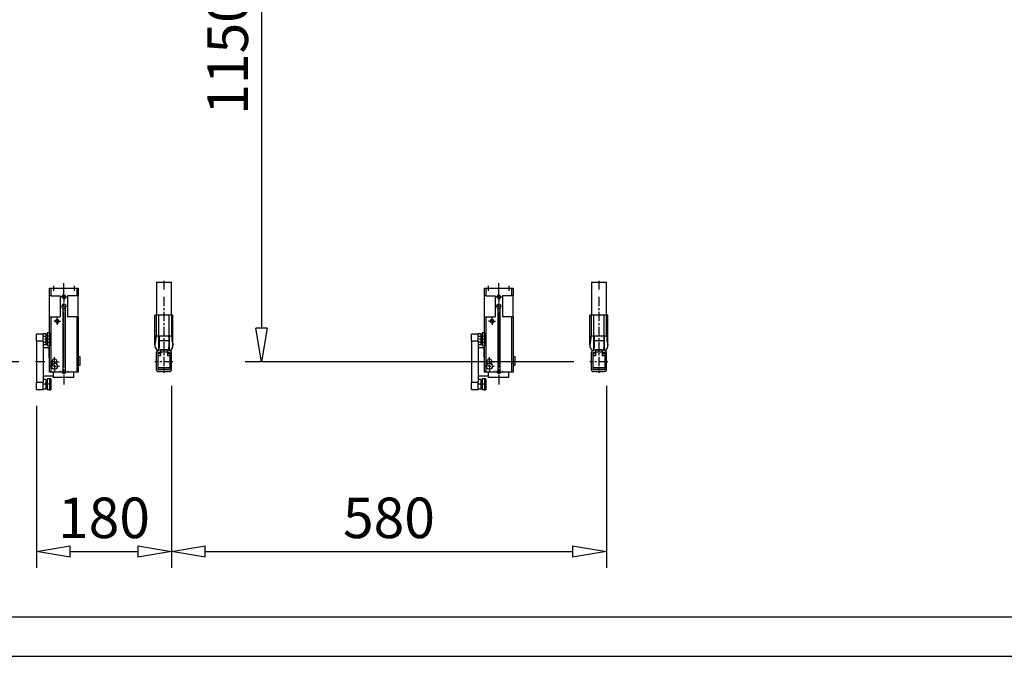
# Model space of a CAD drawing. Units: millimetres. Extents: x -438 to 7284, y -18768 to -13307.
# Drawn here: x 4153 to 5466, y -18767 to -17918 of the extents above; entities that cross this region are included whole.
import ezdxf

# ---------------------------------------------------------------- set-up
doc = ezdxf.new("R2010")
doc.units = ezdxf.units.MM
doc.header["$LTSCALE"] = 10
doc.linetypes.add('CENTER', pattern=[2, 1.25, -0.25, 0.25, -0.25])
doc.linetypes.add('CENTERX2', pattern=[20.32, 12.7, -2.54, 2.54, -2.54])
doc.layers.get('0').update_dxf_attribs({"linetype": 'CONTINUOUS'})
doc.layers.get('Defpoints').update_dxf_attribs({"color": 253, "linetype": 'CONTINUOUS'})
for name, color, linetype in [('7', 1, 'CENTER'), ('Dim', 7, 'CONTINUOUS'), ('FORMAT', 7, 'CONTINUOUS')]:
    doc.layers.add(name, color=color, linetype=linetype)
doc.styles.add('Hu', font='dim.shx', dxfattribs={"width": 0.8, "oblique": 10, "bigfont": 'whgtxt.shx'})
doc.dimstyles.new('Hu18', dxfattribs={"dimscale": 18, "dimtxt": 3, "dimasz": 2.5, "dimexe": 1.2, "dimexo": 1.2, "dimgap": 1, "dimtad": 1, "dimrnd": 0.005, "dimdsep": 46, "dimtxsty": 'Hu', "dimblk": 'CLOSEDBLANK', "dimcen": 0, "dimclrd": 140, "dimclre": 140, "dimclrt": 256, "dimazin": 2, "dimtfac": 1, "dimtmove": 0, "dimatfit": 3, "dimldrblk": 'CLOSEDBLANK', "dimfxl": 1, "dimtolj": 1, "dimtzin": 0, "dimarcsym": 0})

# ---------------------------------------------------------------- blocks, each defined once
blk = doc.blocks.new('A2LAY')
at = {"color": 162}
blk.add_line((285.73, -10540.9), (-300.27, -10540.9), dxfattribs=at)
blk = doc.blocks.new('A$C08094HI3')
at = {"color": 7, "linetype": 'Continuous', "transparency": 33554585}
for p, q in [((-10, 0), (-10, -44)), ((-10, 0), (10, 0)), ((10, -44), (10, 0)), ((-10.3, -44), (-12, -44)), ((-12, -83.4), (-12, -44)), ((-6.8, -44), (-10.3, -44)), ((-10.3, -44), (-10.3, -71.5)), ((6.8, -44), (-6.8, -44)), ((-6.8, -71.5), (-6.8, -44)), ((10.3, -44), (6.8, -44)), ((6.8, -71.5), (6.8, -44)), ((12, -44), (10.3, -44)), ((10.3, -71.5), (10.3, -44)), ((12, -83.4), (12, -44)), ((-10.3, -71.5), (-6.8, -71.5)), ((-6.8, -71.5), (-6.5, -71.5)), ((-6.8, -91), (-6.8, -71.5)), ((-6.5, -71.5), (-6.5, -86.8)), ((-6.5, -71.5), (6.5, -71.5)), ((-6.5, -77.4), (6.5, -77.4)), ((-6.5, -77.4), (6.5, -77.4)), ((6.5, -71.5), (6.8, -71.5)), ((6.5, -71.5), (6.5, -86.8)), ((6.8, -71.5), (10.3, -71.5)), ((6.8, -71.5), (6.8, -91)), ((-12, -83.4), (-12, -86.1)), ((-6.5, -91), (-8, -91)), ((-6.5, -91), (-6.5, -86.8)), ((-4.5, -89.6), (4.5, -89.6)), ((-4.5, -89.6), (-4.5, -93.7)), ((-4.5, -90), (4.5, -90)), ((4.5, -89.6), (4.5, -93.7)), ((6.5, -91), (6.5, -86.8)), ((8, -91), (6.5, -91)), ((12, -86.1), (12, -83.4)), ((-10, -116.6), (-10, -93.2)), ((-8, -93.7), (-8, -116.1)), ((-4.5, -93.7), (-8, -93.7)), ((-4.5, -95.2), (-8, -95.2)), ((-4.5, -98.1), (-8, -98.1)), ((4.5, -93.1), (-4.5, -93.1)), ((-4.5, -93.7), (-4.5, -95.2)), ((-4.5, -95.2), (-4.5, -98.1)), ((4.5, -93.7), (4.5, -95.2)), ((8, -93.7), (4.5, -93.7)), ((8, -95.2), (4.5, -95.2)), ((4.5, -95.2), (4.5, -98.1)), ((8, -98.1), (4.5, -98.1)), ((8, -93.7), (8, -116.1)), ((10, -116.6), (10, -93.2)), ((-10, -116.9), (-10, -116.6)), ((8, -114.2), (-8, -114.2)), ((8, -116.1), (-8, -116.1)), ((10, -116.6), (10, -116.9)), ((-8, -118.6), (-8, -118.8)), ((-8, -118.6), (8, -118.6)), ((-7.1, -118.8), (-8, -118.8)), ((-7.1, -118.8), (-6, -118.8)), ((-6, -118.8), (-5.7, -118.8)), ((-5.3, -118.8), (-5.7, -118.8)), ((-4.2, -118.8), (-5.3, -118.8)), ((-4.2, -118.8), (-3.2, -118.8)), ((-3.2, -118.8), (-2.8, -118.8)), ((-2.5, -118.8), (-2.8, -118.8)), ((-1.4, -118.8), (-2.5, -118.8)), ((-1.4, -118.8), (-0.4, -118.8)), ((-0.4, -118.8), (0, -118.8)), ((0.4, -118.8), (0, -118.8)), ((1.4, -118.8), (0.4, -118.8)), ((1.4, -118.8), (2.5, -118.8)), ((2.5, -118.8), (2.8, -118.8)), ((3.2, -118.8), (2.8, -118.8)), ((4.2, -118.8), (3.2, -118.8)), ((4.2, -118.8), (5.3, -118.8)), ((5.3, -118.8), (5.7, -118.8)), ((6, -118.8), (5.7, -118.8)), ((7.1, -118.8), (6, -118.8)), ((7.1, -118.8), (8, -118.8)), ((8, -118.8), (8, -118.6))]:
    blk.add_line(p, q, dxfattribs=at)
for centre, radius, start, end in [((-44.5, -72.6), 34.2, 341.5285, 1.7791), ((45.4, -72.4), 35.1, 178.4834, 198.209), ((-2.5, -83), 10, 198.1949, 233.9878), ((-7.9, -93.1), 2.08, 92.1707, 182.0175), ((7.9, -93.1), 2.08, 357.9825, 87.8293), ((2.5, -83), 10, 306.0122, 341.8051), ((-8, -116.6), 2, 180.0698, 270.0701), ((-8.2, -116.9), 1.77, 180.1286, 199.3978), ((-8.3, -116.9), 1.65, 200.0476, 208.5324), ((-7.8, -116.8), 2.19, 204.8533, 208.7816), ((-7.9, -116.7), 2.16, 211.6991, 254.1109), ((8, -116.6), 2, 269.9299, 359.9302), ((7.9, -116.7), 2.16, 285.8891, 328.3009), ((7.8, -116.8), 2.19, 331.2184, 335.1467), ((8.3, -116.9), 1.65, 331.4676, 339.9524), ((8.2, -116.9), 1.77, 340.6022, 359.8714), ((-8.1, -116.7), 2.11, 260.3643, 270.5355), ((-7.9, -116.8), 1.96, 264.2642, 267.5491), ((7.9, -116.8), 1.96, 272.4509, 275.7358), ((8.1, -116.7), 2.11, 269.4645, 279.6357)]:
    blk.add_arc(centre, radius, start, end, dxfattribs=at)
at = {"layer": '7', "transparency": 33554585}
for p, q in [((0, 2), (0, -9.5)), ((0, -19.5), (0, -120.8)), ((12, -106), (-12, -106))]:
    blk.add_line(p, q, dxfattribs=at)
blk = doc.blocks.new('A$C5391S3P0')
at = {"layer": 'FORMAT', "color": 0, "transparency": 33554585}
for p, q in [((0, 2.5), (0, 18.5)), ((-2.5, 0), (-4.6, 0)), ((0, 0), (-2.5, 0)), ((0, 0), (0, 2.5)), ((0, 0), (2.5, 0)), ((0, 0), (0, -2.5)), ((2.5, 0), (4.6, 0)), ((0, -2.5), (0, -7.1))]:
    blk.add_line(p, q, dxfattribs=at)
blk = doc.blocks.new('A$CCIU50M89')
at = {"layer": 'FORMAT', "color": 0, "transparency": 33554585}
for p, q in [((-2.5, 0), (-4.6, 0)), ((0, 0), (-2.5, 0)), ((0, 2.5), (0, 4.6)), ((0, 0), (0, 2.5)), ((0, 0), (2.5, 0)), ((0, 0), (0, -2.5)), ((2.5, 0), (4.6, 0)), ((0, -2.5), (0, -4.6))]:
    blk.add_line(p, q, dxfattribs=at)
blk = doc.blocks.new('A$C2Y21L1Q6')
at = {"layer": 'FORMAT', "color": 0, "transparency": 33554585}
for p, q in [((-5, 0), (-6, 0)), ((0, 0), (-2.5, 0)), ((0, 5), (0, 6)), ((0, 0), (0, 2.5)), ((0, 0), (2.5, 0)), ((0, 0), (0, -2.5)), ((5, 0), (6, 0)), ((0, -5), (0, -6))]:
    blk.add_line(p, q, dxfattribs=at)
blk = doc.blocks.new('A$C74V9A1J7')
at = {"layer": 'FORMAT', "color": 0, "transparency": 33554585}
for p, q in [((-5, 0), (-6.5, 0)), ((0, 0), (-2.5, 0)), ((0, 5), (0, 6.5)), ((0, 0), (0, 2.5)), ((0, 0), (2.5, 0)), ((0, 0), (0, -2.5)), ((5, 0), (6.5, 0)), ((0, -5), (0, -6.5))]:
    blk.add_line(p, q, dxfattribs=at)
blk = doc.blocks.new('A$CT7MJ45ZS')
at = {"layer": 'FORMAT', "color": 0, "transparency": 33554585}
for p, q in [((-5, 0), (-5.5, 0)), ((0, 0), (-2.5, 0)), ((0, 5), (0, 5.5)), ((0, 0), (0, 2.5)), ((0, 0), (2.5, 0)), ((0, 0), (0, -2.5)), ((5, 0), (5.5, 0)), ((0, -5), (0, -5.5))]:
    blk.add_line(p, q, dxfattribs=at)
blk = doc.blocks.new('A$C1989HB89')
at = {"layer": 'FORMAT', "color": 0, "transparency": 33554585}
for p, q in [((0, 5), (0, 78.9)), ((-5, 0), (-5.5, 0)), ((0, 0), (-2.5, 0)), ((0, 0), (0, 2.5)), ((0, 0), (2.5, 0)), ((0, 0), (0, -2.5)), ((5, 0), (5.5, 0)), ((0, -5), (0, -17.9))]:
    blk.add_line(p, q, dxfattribs=at)
blk = doc.blocks.new('A$CU7XWS77A')
at = {"color": 7, "linetype": 'Continuous', "transparency": 33554585}
for p, q in [((17.5, 98), (19, 98)), ((17.5, 88), (17.5, 98)), ((19, 98), (54, 98)), ((19, 98), (19, 88)), ((54, 98), (55.5, 98)), ((54, 88), (54, 98)), ((55.5, 98), (55.5, 88)), ((17.5, 60), (17.5, 88)), ((19, 88), (17.5, 88)), ((19, 88), (31.6, 88)), ((31.6, 88), (31.6, 60)), ((41.4, 88), (41.4, 60)), ((54, 88), (41.4, 88)), ((55.5, 88), (54, 88)), ((55.5, 60), (55.5, 88)), ((35, 71.4), (35, -14)), ((38, 71.4), (38, -14)), ((17.5, 60), (19, 60)), ((17.5, -14), (17.5, 60)), ((19, 60), (31.6, 60)), ((19, 60), (19, -14)), ((54, 60), (41.4, 60)), ((54, 60), (55.5, 60)), ((54, -14), (54, 60)), ((55.5, 60), (55.5, -14)), ((0, 27.3), (0, 37)), ((9, 37), (0, 37)), ((0, 27.3), (0, -27.3)), ((9, 27.3), (0, 27.3)), ((9, 37.5), (9, 37)), ((12.5, 37.5), (9, 37.5)), ((9, 27.3), (9, 37)), ((12.5, 33.8), (9, 33.8)), ((9, 27.3), (9, -27.3)), ((12.5, 37.5), (12.5, 33.8)), ((14.2, 34), (12.5, 34)), ((12.5, 33.8), (12.5, 26.2)), ((14.2, 38.7), (14.2, 34.3)), ((17.2, 38.7), (14.2, 38.7)), ((14.2, 34.3), (14.2, 25.7)), ((17.2, 34.3), (14.2, 34.3)), ((17.2, 38.7), (17.2, 34.3)), ((17.5, 37.2), (17.2, 37.2)), ((17.2, 34.3), (17.2, 25.7)), ((12.5, 26.2), (9, 26.2)), ((12.5, 22.5), (9, 22.5)), ((9, 19), (16.5, 19)), ((12.5, 26.2), (12.5, 22.5)), ((12.5, 26), (14.2, 26)), ((14.2, 25.7), (14.2, 21.3)), ((17.2, 25.7), (14.2, 25.7)), ((17.2, 21.3), (14.2, 21.3)), ((16.5, 19), (16.5, 6)), ((17.2, 25.7), (17.2, 21.3)), ((17.2, 22.8), (17.5, 22.8)), ((16.5, 6), (17.5, 6)), ((55.5, 7.2), (58, 7.2)), ((58, 7.2), (58, -4.8)), ((58, -4.8), (55.5, -4.8)), ((22.6, -19), (9, -19)), ((12.5, -23.5), (9, -23.5)), ((12.5, -23.5), (12.5, -30)), ((14.2, -26), (12.5, -26)), ((14.2, -22.5), (14.2, -30)), ((17.2, -22.5), (14.2, -22.5)), ((17.2, -22.5), (17.2, -30)), ((19.2, -22.8), (17.2, -22.8)), ((19, -14), (17.5, -14)), ((35, -14), (19, -14)), ((19.2, -22.8), (19.2, -30)), ((22.6, -20.8), (22.6, -14)), ((49.5, -20.8), (22.6, -20.8)), ((36.4, -14), (35, -14)), ((36.4, -14), (36.6, -14)), ((38, -14), (36.6, -14)), ((54, -14), (38, -14)), ((49.5, -14), (49.5, -20.8)), ((55.5, -14), (54, -14)), ((0, -37), (0, -27.3)), ((0, -27.3), (9, -27.3)), ((0, -37), (9, -37)), ((9, -37), (9, -27.3)), ((12.5, -30), (9, -30)), ((12.5, -36.5), (9, -36.5)), ((12.5, -30), (12.5, -36.5)), ((12.5, -34), (14.2, -34)), ((14.2, -30), (14.2, -37.5)), ((17.2, -30), (14.2, -30)), ((17.2, -37.5), (14.2, -37.5)), ((17.2, -30), (17.2, -37.5)), ((17.2, -37.2), (19.2, -37.2)), ((19.2, -30), (19.2, -37.2))]:
    blk.add_line(p, q, dxfattribs=at)
for centre, radius in [((36.5, 86.5), 2.1), ((27.5, 54), 2.1), ((24, -6), 4)]:
    blk.add_circle(centre, radius, dxfattribs=at)
for centre, radius, start, end in [((36.5, 74), 3, 300, 240), ((36.5, 73.9), 2.93, 239.7038, 268.2992), ((36.5, 74), 3, 268.0898, 271.9102), ((36.5, 73.8), 2.8, 271.2252, 300.6628), ((24, 0), 3.5, 309.8381, 230.1619), ((36.5, -12.5), 3, 210, 270), ((36.5, -12.5), 3, 270, 330)]:
    blk.add_arc(centre, radius, start, end, dxfattribs=at)
at = {"layer": '7', "transparency": 33554585}
for p, q in [((22.5, 101.4), (22.5, 94.4)), ((50.5, 94.4), (50.5, 101.4)), ((11, 0), (-2, 0))]:
    blk.add_line(p, q, dxfattribs=at)
at = {"layer": 'FORMAT', "color": 7, "linetype": 'CENTERX2', "transparency": 33554585}
for p, q in [((16.2, 30), (10.5, 30)), ((16.2, -30), (10.5, -30))]:
    blk.add_line(p, q, dxfattribs=at)
at = {"layer": 'FORMAT', "transparency": 33554585}
for centre in [(36.5, 86.5), (27.5, 54)]:
    blk.add_arc(centre, 2.5, 255, 195, dxfattribs=at)
at = {"transparency": 33554585}
for name, p in [('A$C5391S3P0', (36.5, 86.5)), ('A$CT7MJ45ZS', (36.5, 74)), ('A$C1989HB89', (36.5, -12.5)), ('A$CCIU50M89', (27.5, 54)), ('A$C74V9A1J7', (24, -6)), ('A$C2Y21L1Q6', (24, 0))]:
    blk.add_blockref(name, p, dxfattribs=at)
blk = doc.blocks.new('_ClosedBlank')
at = {"color": 0, "linetype": 'ByBlock', "lineweight": -2}
for p, q in [((-1, 0.167), (0, 0)), ((-1, 0.167), (-1, -0.167)), ((0, 0), (-1, -0.167))]:
    blk.add_line(p, q, dxfattribs=at)
blk = doc.blocks.new('*D945')
at = {"layer": 'Defpoints', "color": 0, "transparency": 16777216}
for p in [(3969.5, -17274.5), (3663.1, -18374.5), (4173.1, -18374.5)]:
    blk.add_point(p, dxfattribs=at)
at = {"layer": 'Dim', "color": 140, "lineweight": -2, "transparency": 16777216}
for p, q in [((3947.9, -17274.5), (3641.5, -17274.5)), ((3663.1, -17319.5), (3663.1, -18329.5)), ((4151.5, -18374.5), (3641.5, -18374.5))]:
    blk.add_line(p, q, dxfattribs=at)
at = {"layer": 'Dim', "color": 140, "lineweight": -2, "transparency": 16777216, "xscale": 45, "yscale": 45, "zscale": 45}
for p, rotation in [((3663.1, -17274.5), 90), ((3663.1, -18374.5), 270)]:
    blk.add_blockref('_ClosedBlank', p, dxfattribs=dict(at, rotation=rotation))
at = {"layer": 'Dim', "transparency": 16777216, "insert": (3618.1, -17824.5), "char_height": 54, "attachment_point": 5, "rotation": 90, "style": 'Hu'}
blk.add_mtext('\\A1;1100', dxfattribs=at)
blk = doc.blocks.new('*D946')
at = {"layer": 'Defpoints', "color": 0, "transparency": 16777216}
for p in [(4355.1, -18385), (4175.1, -18411.5), (4355.1, -18627.5)]:
    blk.add_point(p, dxfattribs=at)
at = {"layer": 'Dim', "color": 140, "lineweight": -2, "transparency": 16777216}
for p, q in [((4355.1, -18406.6), (4355.1, -18649.1)), ((4175.1, -18433.1), (4175.1, -18649.1)), ((4220.1, -18627.5), (4310.1, -18627.5))]:
    blk.add_line(p, q, dxfattribs=at)
at = {"layer": 'Dim', "color": 140, "lineweight": -2, "transparency": 16777216, "xscale": 45, "yscale": 45, "zscale": 45, "rotation": 180}
blk.add_blockref('_ClosedBlank', (4175.1, -18627.5), dxfattribs=at)
at = {"layer": 'Dim', "color": 140, "lineweight": -2, "transparency": 16777216, "xscale": 45, "yscale": 45, "zscale": 45}
blk.add_blockref('_ClosedBlank', (4355.1, -18627.5), dxfattribs=at)
at = {"layer": 'Dim', "transparency": 16777216, "insert": (4265.1, -18582.5), "char_height": 54, "attachment_point": 5, "style": 'Hu'}
blk.add_mtext('\\A1;180', dxfattribs=at)
blk = doc.blocks.new('*D947')
at = {"layer": 'Defpoints', "color": 0, "transparency": 16777216}
for p in [(4355.1, -18385), (4935.1, -18385), (4935.1, -18627.5)]:
    blk.add_point(p, dxfattribs=at)
at = {"layer": 'Dim', "color": 140, "lineweight": -2, "transparency": 16777216}
for p, q in [((4355.1, -18406.6), (4355.1, -18649.1)), ((4935.1, -18406.6), (4935.1, -18649.1)), ((4400.1, -18627.5), (4890.1, -18627.5))]:
    blk.add_line(p, q, dxfattribs=at)
at = {"layer": 'Dim', "color": 140, "lineweight": -2, "transparency": 16777216, "xscale": 45, "yscale": 45, "zscale": 45, "rotation": 180}
blk.add_blockref('_ClosedBlank', (4355.1, -18627.5), dxfattribs=at)
at = {"layer": 'Dim', "color": 140, "lineweight": -2, "transparency": 16777216, "xscale": 45, "yscale": 45, "zscale": 45}
blk.add_blockref('_ClosedBlank', (4935.1, -18627.5), dxfattribs=at)
at = {"layer": 'Dim', "transparency": 16777216, "insert": (4645.1, -18582.5), "char_height": 54, "attachment_point": 5, "style": 'Hu'}
blk.add_mtext('\\A1;580', dxfattribs=at)
blk = doc.blocks.new('*D958')
at = {"layer": 'Defpoints', "color": 0, "transparency": 16777216}
for p in [(4745.5, -17224.5), (4475.1, -18374.5), (4913.1, -18374.5)]:
    blk.add_point(p, dxfattribs=at)
at = {"layer": 'Dim', "color": 140, "lineweight": -2, "transparency": 16777216}
for p, q in [((4723.9, -17224.5), (4453.5, -17224.5)), ((4475.1, -17269.5), (4475.1, -18329.5)), ((4891.5, -18374.5), (4453.5, -18374.5))]:
    blk.add_line(p, q, dxfattribs=at)
at = {"layer": 'Dim', "color": 140, "lineweight": -2, "transparency": 16777216, "xscale": 45, "yscale": 45, "zscale": 45}
for p, rotation in [((4475.1, -17224.5), 90), ((4475.1, -18374.5), 270)]:
    blk.add_blockref('_ClosedBlank', p, dxfattribs=dict(at, rotation=rotation))
at = {"layer": 'Dim', "transparency": 16777216, "insert": (4430.1, -17963.4), "char_height": 54, "attachment_point": 5, "rotation": 90, "style": 'Hu'}
blk.add_mtext('\\A1;1150', dxfattribs=at)

msp = doc.modelspace()

# ---------------------------------------------------------------- linework, layer by layer
at = {"layer": 'Defpoints'}
msp.add_lwpolyline([(-437.571, -13307.088), (-437.571, -18767.088), (7284.429, -18767.088), (7284.429, -13307.088)], close=True, dxfattribs=at)

# ---------------------------------------------------------------- block references
at = {"xscale": 13, "yscale": 13, "zscale": 13}
msp.add_blockref('A2LAY', (3517.884, 118316.632), dxfattribs=at)
for name, p in [('A$CU7XWS77A', (4175.111, -18374.458)), ('A$C08094HI3', (4345.111, -18268.458)), ('A$CU7XWS77A', (4755.111, -18374.458)), ('A$C08094HI3', (4925.111, -18268.458))]:
    msp.add_blockref(name, p)

# ---------------------------------------------------------------- dimensions: what is measured, and where the dimension line sits
at = {"layer": 'Dim'}
dim = msp.add_linear_dim(base=(4475.111, -18374.458), p1=(4745.511, -17224.458), p2=(4913.111, -18374.458), angle=90, dimstyle='Hu18', dxfattribs=at)
dim.commit()
dim.dimension.update_dxf_attribs({"geometry": '*D958', "text_midpoint": (4475.111, -17963.443), "dimtype": 160})
dim = msp.add_linear_dim(base=(3663.111, -18374.458), p1=(3969.511, -17274.458), p2=(4173.111, -18374.458), angle=90, dimstyle='Hu18', dxfattribs=at)
dim.commit()
dim.dimension.update_dxf_attribs({"geometry": '*D945', "text_midpoint": (3618.111, -17824.458)})
for base, p1, p2, picture, middle in [((4355.111, -18627.458), (4175.111, -18411.458), (4355.111, -18385.013), '*D946', (4265.111, -18582.458)), ((4935.111, -18627.458), (4355.111, -18385.013), (4935.111, -18385.013), '*D947', (4645.111, -18582.458))]:
    dim = msp.add_linear_dim(base=base, p1=p1, p2=p2, dimstyle='Hu18', dxfattribs=at)
    dim.commit()
    dim.dimension.update_dxf_attribs({"geometry": picture, "text_midpoint": middle})

doc.saveas('drawing.dxf')
